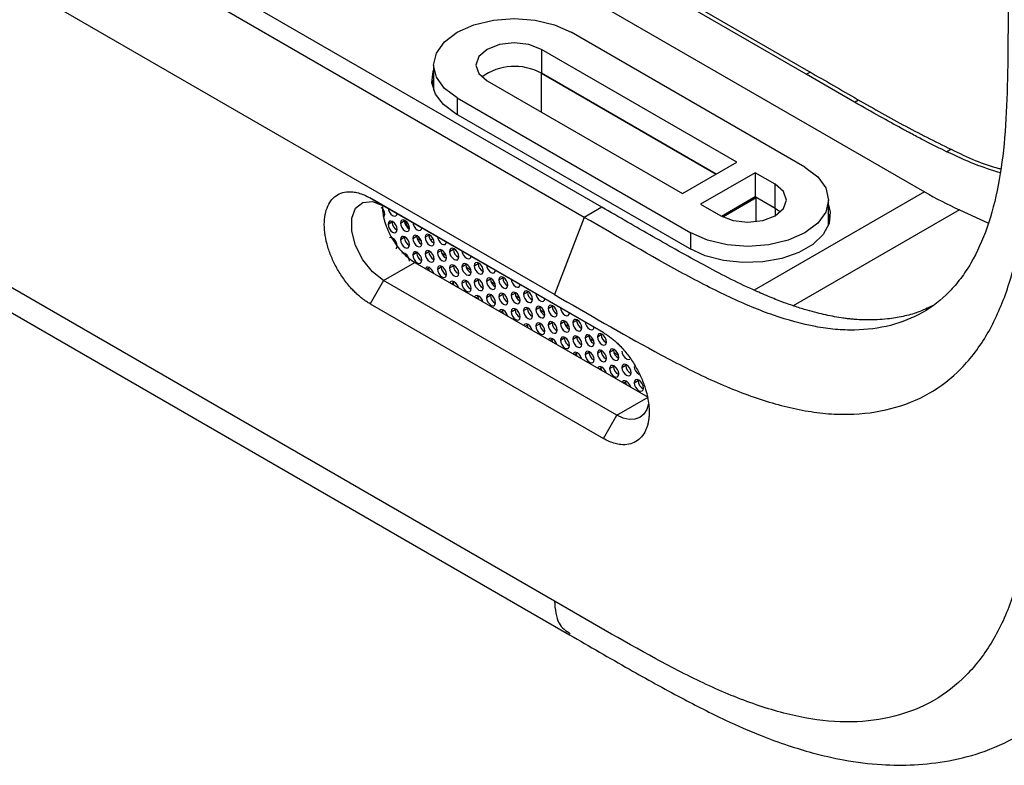
# Model space of a CAD drawing. Units: inches. Extents: x 0.3 to 17, y 0.1 to 10.9.
# Drawn here: x 14.6 to 15.5, y 2.7 to 3.3 of the extents above; entities that cross this region are included whole.
import ezdxf

# ---------------------------------------------------------------- set-up
doc = ezdxf.new("R2010")
doc.units = ezdxf.units.IN
doc.header["$MEASUREMENT"] = 0

msp = doc.modelspace()

# ---------------------------------------------------------------- linework, layer by layer
at = {"color": 7, "linetype": 'Continuous', "lineweight": 25}
for p, q in [((15.11832556, 3.13535305), (14.29824259, 3.60877687)), ((15.10323569, 3.12664185), (14.28315271, 3.60006567)), ((15.07750768, 3.06036711), (14.25743628, 3.53378425)), ((14.89729666, 3.48246382), (15.29397232, 3.25346784)), ((15.29397188, 3.24961042), (14.89729666, 3.47860615)), ((14.89729666, 3.43617045), (15.39560176, 3.14850504)), ((15.29286527, 3.16981088), (15.09198013, 3.2857794)), ((15.07751853, 2.79675318), (14.25743701, 3.27017617)), ((15.23434801, 3.17402149), (15.06636839, 3.27099406)), ((15.06636839, 3.27099406), (15.06636839, 3.2504198)), ((14.97369242, 3.2574944), (14.97369242, 3.23692014)), ((15.06636825, 3.2169955), (15.06636838, 3.25041981)), ((15.21652825, 3.16373436), (15.06636838, 3.25041981)), ((15.06636839, 3.2504198), (15.21652825, 3.16373436)), ((15.29397188, 3.24961042), (15.29731367, 3.25153959)), ((15.33545246, 3.22567475), (15.29397188, 3.24961042)), ((14.27033445, 3.24142284), (15.09062898, 2.76787689)), ((15.01959912, 3.24399474), (15.18757874, 3.14702217)), ((14.97369242, 3.23692014), (14.97371032, 3.23601085)), ((14.99398738, 3.22920939), (15.19487252, 3.11324087)), ((14.99398738, 3.22920939), (14.99398738, 3.2150648)), ((15.33545246, 3.22567475), (15.33884242, 3.22763173)), ((15.19375897, 3.09973912), (14.99287383, 3.21570764)), ((15.41461819, 3.18306695), (15.41830468, 3.18519514)), ((15.18757874, 3.14702217), (15.23434801, 3.17402149)), ((15.24993777, 3.16502172), (15.2031685, 3.13802239)), ((15.26725353, 3.15502554), (15.24993777, 3.16502172)), ((15.24993777, 3.16502172), (15.24993777, 3.14444746)), ((15.39560176, 3.14850504), (15.24921031, 3.06399505)), ((15.26725353, 3.13445128), (15.26725353, 3.15502554)), ((15.11958069, 3.02756481), (14.91914097, 3.14327619)), ((14.91914097, 3.14327619), (14.93069966, 3.13660134)), ((15.22099369, 3.1277384), (15.24993777, 3.14444746)), ((15.22215782, 3.12712476), (15.25105132, 3.14380462)), ((15.24993777, 3.14444746), (15.26725353, 3.13445128)), ((15.26725353, 3.13445128), (15.25105132, 3.14380462)), ((15.25105132, 3.12289017), (15.25105132, 3.14380462)), ((15.31316024, 3.12095162), (15.31316024, 3.14152588)), ((14.93069966, 3.13660134), (15.11959013, 3.02755719)), ((15.11832556, 3.13535305), (15.10323569, 3.12664185)), ((15.2031685, 3.13802239), (15.22048426, 3.12802621)), ((15.26725353, 3.13445128), (15.27172816, 3.13123875)), ((15.26725353, 3.13445128), (15.27172816, 3.13123875)), ((15.26725353, 3.13445128), (15.26725356, 3.12802623)), ((15.42562508, 3.13312657), (15.28275335, 3.05064759)), ((15.42562389, 3.13312708), (15.44997752, 3.12183647)), ((14.9345971, 3.12071553), (14.93793776, 3.12264405)), ((14.93793776, 3.12264405), (14.93797291, 3.12322684)), ((14.94517586, 3.12168094), (14.94851652, 3.12360946)), ((14.94851652, 3.12360946), (14.94855167, 3.12419225)), ((15.10323569, 3.12664185), (15.07750768, 3.06036711)), ((15.31441927, 3.12480929), (15.31316024, 3.12952819)), ((15.31314233, 3.12004233), (15.31316024, 3.12095162)), ((14.94517586, 3.10753614), (14.94851652, 3.10946466)), ((14.94851652, 3.10946466), (14.94855167, 3.11004745)), ((14.95575463, 3.10850155), (14.95909529, 3.11043007)), ((14.95909529, 3.11043007), (14.95913044, 3.11101286)), ((14.96633339, 3.10946696), (14.96967405, 3.11139548)), ((14.96967405, 3.11139548), (14.9697092, 3.11197827)), ((14.9710408, 3.10718368), (14.9731953, 3.10842745)), ((15.19487252, 3.09911026), (15.19487252, 3.11324087)), ((14.96354759, 3.10414381), (14.96286995, 3.10375262)), ((14.96633339, 3.09532216), (14.96967405, 3.09725068)), ((14.96967405, 3.09725068), (14.9697092, 3.09783347)), ((14.97691215, 3.09628757), (14.98025281, 3.09821609)), ((14.98025281, 3.09821609), (14.98028796, 3.09879888)), ((14.98749091, 3.09725298), (14.99083158, 3.0991815)), ((14.99083158, 3.0991815), (14.99086673, 3.09976429)), ((14.94851652, 3.09531986), (14.94855167, 3.09590265)), ((14.95575463, 3.09435675), (14.95909529, 3.09628527)), ((14.95909529, 3.09628527), (14.95913044, 3.09686806)), ((14.98068408, 3.09590928), (14.98438205, 3.09377449)), ((14.93069966, 3.07230678), (14.95765561, 3.08786812)), ((14.95765561, 3.08786812), (15.15809533, 2.97215674)), ((14.9677895, 3.08201795), (14.96967405, 3.08310588)), ((14.96967405, 3.08310588), (14.9697092, 3.08368867)), ((14.97691215, 3.08214277), (14.98025281, 3.08407129)), ((14.98025281, 3.08407129), (14.98028796, 3.08465408)), ((14.98749091, 3.08310818), (14.99083158, 3.0850367)), ((14.99083158, 3.0850367), (14.99086673, 3.08561949)), ((14.99806968, 3.08407359), (15.00141034, 3.08600211)), ((15.00141034, 3.08600211), (15.00144549, 3.0865849)), ((15.00184161, 3.0836953), (15.00553957, 3.08156051)), ((15.00864844, 3.085039), (15.0119891, 3.08696752)), ((15.0119891, 3.08696752), (15.01202425, 3.08755031)), ((14.93069966, 3.07230678), (14.91914097, 3.05228654)), ((15.13113938, 2.9565954), (14.93069966, 3.07230678)), ((14.99806968, 3.06992879), (15.00141034, 3.07185731)), ((15.00141034, 3.07185731), (15.00144549, 3.0724401)), ((15.00864844, 3.0708942), (15.0119891, 3.07282272)), ((15.0119891, 3.07282272), (15.01202425, 3.07340551)), ((15.0192272, 3.07185961), (15.02256786, 3.07378813)), ((15.02256786, 3.07378813), (15.02260301, 3.07437092)), ((15.02980597, 3.07282502), (15.03314663, 3.07475354)), ((15.03314663, 3.07475354), (15.03318178, 3.07533633)), ((14.98894703, 3.06980397), (14.99083158, 3.0708919)), ((14.99083158, 3.0708919), (14.99086673, 3.07147469)), ((15.02299913, 3.07148132), (15.0266971, 3.06934653)), ((15.01010456, 3.05758999), (15.0119891, 3.05867792)), ((15.0119891, 3.05867792), (15.01202425, 3.05926071)), ((15.0192272, 3.05771481), (15.02256786, 3.05964333)), ((15.02256786, 3.05964333), (15.02260301, 3.06022612)), ((15.02980597, 3.05868022), (15.03314663, 3.06060874)), ((15.03314663, 3.06060874), (15.03318178, 3.06119153)), ((15.04038473, 3.05964563), (15.04372539, 3.06157415)), ((15.04372539, 3.06157415), (15.04376054, 3.06215694)), ((15.04415666, 3.05926734), (15.04785462, 3.05713255)), ((15.05096349, 3.06061104), (15.05430415, 3.06253956)), ((15.05430415, 3.06253956), (15.0543393, 3.06312235)), ((14.91914097, 3.05228654), (15.11958069, 2.93657516)), ((15.03126208, 3.04537601), (15.03314663, 3.04646394)), ((15.03314663, 3.04646394), (15.03318178, 3.04704673)), ((15.04038473, 3.04550083), (15.04372539, 3.04742935)), ((15.04372539, 3.04742935), (15.04376054, 3.04801214)), ((15.05096349, 3.04646624), (15.05430415, 3.04839476)), ((15.05430415, 3.04839476), (15.0543393, 3.04897755)), ((15.06154225, 3.04743165), (15.06488292, 3.04936017)), ((15.06488292, 3.04936017), (15.06491807, 3.04994296)), ((15.06531419, 3.04705336), (15.06901215, 3.04491857)), ((15.07212102, 3.04839706), (15.07546168, 3.05032558)), ((15.07546168, 3.05032558), (15.07549683, 3.05090837)), ((15.09327854, 3.03618308), (15.09661921, 3.0381116)), ((15.09661921, 3.0381116), (15.09665435, 3.03869439)), ((15.05241961, 3.03316203), (15.05430415, 3.03424996)), ((15.05430415, 3.03424996), (15.0543393, 3.03483275)), ((15.06154225, 3.03328685), (15.06488292, 3.03521537)), ((15.06488292, 3.03521537), (15.06491807, 3.03579816)), ((15.07212102, 3.03425226), (15.07546168, 3.03618078)), ((15.07546168, 3.03618078), (15.07549683, 3.03676357)), ((15.08269978, 3.03521767), (15.08604044, 3.03714619)), ((15.08604044, 3.03714619), (15.08607559, 3.03772898)), ((15.08647171, 3.03483938), (15.09016968, 3.03270459)), ((15.07357713, 3.02094805), (15.07546168, 3.02203598)), ((15.07546168, 3.02203598), (15.07549683, 3.02261877)), ((15.08269978, 3.02107287), (15.08604044, 3.02300139)), ((15.08604044, 3.02300139), (15.08607559, 3.02358418)), ((15.09327854, 3.02203828), (15.09661921, 3.0239668)), ((15.09661921, 3.0239668), (15.09665435, 3.02454959)), ((15.10385731, 3.02300369), (15.10719797, 3.02493221)), ((15.10719797, 3.02493221), (15.10723312, 3.025515)), ((15.10762924, 3.0226254), (15.1113272, 3.02049061)), ((15.11443607, 3.0239691), (15.11777673, 3.02589762)), ((15.11777673, 3.02589762), (15.11781306, 3.02648969)), ((15.12501483, 3.01078971), (15.12835549, 3.01271823)), ((15.12835549, 3.01271823), (15.12839064, 3.01330102)), ((15.09473466, 3.00873407), (15.09661921, 3.009822)), ((15.09661921, 3.009822), (15.09665435, 3.01040479)), ((15.10385731, 3.00885889), (15.10719797, 3.01078741)), ((15.10719797, 3.01078741), (15.10723312, 3.0113702)), ((15.11443607, 3.0098243), (15.11777673, 3.01175282)), ((15.11777673, 3.01175282), (15.11781188, 3.01233561)), ((15.12878676, 3.01041142), (15.13248473, 3.00827663)), ((15.11589219, 2.9965201), (15.11777673, 2.99760802)), ((15.11777673, 2.99760802), (15.11781188, 2.99819081)), ((15.12501483, 2.99664491), (15.12835549, 2.99857343)), ((15.12835549, 2.99857343), (15.12839064, 2.99915622)), ((15.13559359, 2.99761032), (15.13893426, 2.99953884)), ((15.13893426, 2.99953884), (15.13896941, 3.00012163)), ((15.13704971, 2.98430612), (15.13893426, 2.98539404)), ((15.13893426, 2.98539404), (15.13896941, 2.98597683)), ((15.14617236, 2.98443093), (15.14951302, 2.98635945)), ((15.14951302, 2.98635945), (15.14954817, 2.98694224)), ((15.13113938, 2.9565954), (15.15809533, 2.97215674)), ((15.11958069, 2.93657516), (15.13113938, 2.9565954))]:
    msp.add_line(p, q, dxfattribs=at)
at = {"color": 7, "linetype": 'Continuous', "lineweight": 25, "flags": 128}
for points in [[(14.99398738, 3.22920939), (14.9829757, 3.23749388), (14.97605346, 3.24714137), (14.97369242, 3.2574944), (14.97605346, 3.26784743), (14.9829757, 3.27749492), (14.99398738, 3.2857794), (15.00833809, 3.29213631), (15.02504984, 3.29613243), (15.04298376, 3.29749544), (15.06091768, 3.29613243), (15.07762943, 3.29213631), (15.09198013, 3.2857794)], [(15.06636839, 3.27099406), (15.05563943, 3.27513256), (15.04298376, 3.2765858), (15.03032808, 3.27513256), (15.01959912, 3.27099406), (15.01243026, 3.26480036), (15.00991289, 3.2574944), (15.01243026, 3.25018843), (15.01959912, 3.24399474)], [(14.99287383, 3.21570764), (14.98233784, 3.22347112), (14.97532637, 3.23246459), (14.97224691, 3.24216539), (14.97327841, 3.25200975), (14.97369242, 3.25321206)], [(14.97369242, 3.24549671), (14.97327841, 3.2442944), (14.97243338, 3.24077782)], [(15.29286527, 3.16981088), (15.30387696, 3.1615264), (15.31079919, 3.15187891), (15.31316024, 3.14152588), (15.31079919, 3.13117285), (15.30387696, 3.12152536), (15.29286527, 3.11324087), (15.27851457, 3.10688396), (15.26180281, 3.10288784), (15.2438689, 3.10152484), (15.22593498, 3.10288784), (15.20922323, 3.10688396), (15.19487252, 3.11324087)], [(15.22048426, 3.12802621), (15.23121322, 3.12388772), (15.2438689, 3.12243447), (15.25652457, 3.12388772), (15.26725353, 3.12802621), (15.27442239, 3.13421991), (15.27693976, 3.14152588), (15.27442239, 3.14883184), (15.26725353, 3.15502554)], [(14.93069966, 3.07230678), (14.92117821, 3.07974212), (14.91280519, 3.09015807), (14.90659051, 3.10229834), (14.90328375, 3.11469861), (14.90328375, 3.12586325), (14.90659051, 3.13444561), (14.91280519, 3.13941056), (14.92117821, 3.14015923), (14.93069966, 3.13660134)], [(14.9346221, 3.13433696), (14.93489377, 3.13296675), (14.93573863, 3.13101892), (14.93700305, 3.12931337), (14.93849454, 3.12810977), (14.93998602, 3.12759134), (14.94125044, 3.12783702), (14.9420953, 3.12880939), (14.94236698, 3.12986594)], [(15.31316024, 3.13724354), (15.31460575, 3.13113706), (15.31357424, 3.12129271), (15.30849172, 3.11187692), (15.29965355, 3.1034369), (15.28757338, 3.09646317), (15.27295327, 3.091361), (15.25664288, 3.08842693), (15.23959011, 3.08783145), (15.222786, 3.08960919), (15.20720716, 3.09365682), (15.19375897, 3.09973912)], [(14.93067146, 3.12687148), (14.93067168, 3.1268716), (14.93151654, 3.12784398), (14.93181322, 3.12939503)], [(14.93177807, 3.12881224), (14.93125644, 3.12907288), (14.93069601, 3.12944317)], [(14.94239198, 3.11621564), (14.9420953, 3.11810922), (14.94125044, 3.12005705), (14.93998602, 3.1217626), (14.93849454, 3.1229662), (14.93700305, 3.12348463), (14.93573863, 3.12323895), (14.93489377, 3.12226657), (14.9345971, 3.12071553)], [(14.94235683, 3.12977765), (14.9418352, 3.13003829), (14.94088904, 3.13071913)], [(14.95297074, 3.11718105), (14.95267407, 3.11907463), (14.95182921, 3.12102246), (14.95056479, 3.12272801), (14.9490733, 3.12393161), (14.94758182, 3.12445004), (14.9463174, 3.12420436), (14.94547254, 3.12323198), (14.94517586, 3.12168094)], [(14.95291405, 3.11660741), (14.95081052, 3.11993424), (14.94856861, 3.1243127)], [(14.9345971, 3.12071553), (14.93489377, 3.11882195), (14.93573863, 3.11687411), (14.93700305, 3.11516857), (14.93849454, 3.11396496), (14.93998602, 3.11344654), (14.94125044, 3.11369221), (14.9420953, 3.11466459), (14.94239198, 3.11621564)], [(14.94517586, 3.12168094), (14.94547254, 3.11978736), (14.9463174, 3.11783953), (14.94758182, 3.11613398), (14.9490733, 3.11493037), (14.95056479, 3.11441195), (14.95182921, 3.11465763), (14.95267407, 3.11563), (14.95297074, 3.11718105)], [(14.95577963, 3.12212298), (14.9560513, 3.12075277), (14.95689616, 3.11880494), (14.95816058, 3.11709939), (14.95965206, 3.11589579), (14.96114355, 3.11537736), (14.96240797, 3.11562304), (14.96325283, 3.11659542), (14.9635245, 3.11765196)], [(14.96351435, 3.11756367), (14.96299273, 3.11782431), (14.96204656, 3.11850516)], [(14.94239198, 3.10207084), (14.9420953, 3.10396442), (14.94125044, 3.10591225), (14.93998602, 3.10761779), (14.93849454, 3.1088214), (14.93700305, 3.10933983), (14.93573886, 3.10909428)], [(14.95297074, 3.10303625), (14.95267407, 3.10492983), (14.95182921, 3.10687766), (14.95056479, 3.10858321), (14.9490733, 3.10978681), (14.94758182, 3.11030524), (14.9463174, 3.11005956), (14.94547254, 3.10908718), (14.94517586, 3.10753614)], [(14.94517586, 3.10753614), (14.94547254, 3.10564256), (14.9463174, 3.10369472), (14.94758182, 3.10198918), (14.9490733, 3.10078557), (14.95056479, 3.10026715), (14.95182921, 3.10051282), (14.95267407, 3.1014852), (14.95297074, 3.10303625)], [(14.9635495, 3.10400166), (14.96325283, 3.10589524), (14.96240797, 3.10784307), (14.96114355, 3.10954862), (14.95965206, 3.11075222), (14.95816058, 3.11127065), (14.95689616, 3.11102497), (14.9560513, 3.11005259), (14.95575463, 3.10850155)], [(14.95575463, 3.10850155), (14.9560513, 3.10660797), (14.95689616, 3.10466014), (14.95816058, 3.10295459), (14.95965206, 3.10175098), (14.96114355, 3.10123256), (14.96240797, 3.10147823), (14.96325283, 3.10245061), (14.9635495, 3.10400166)], [(14.96318829, 3.10610244), (14.96107336, 3.10767505), (14.95920836, 3.10928859)], [(14.97412827, 3.10496707), (14.97383159, 3.10686065), (14.97298673, 3.10880848), (14.97172231, 3.11051403), (14.97023083, 3.11171763), (14.96873934, 3.11223606), (14.96747492, 3.11199038), (14.96663006, 3.111018), (14.96633339, 3.10946696)], [(14.96633339, 3.10946696), (14.96663006, 3.10757338), (14.96747492, 3.10562555), (14.96873934, 3.10392), (14.97023083, 3.1027164), (14.97172231, 3.10219797), (14.97298673, 3.10244365), (14.97383159, 3.10341602), (14.97412827, 3.10496707)], [(14.97693715, 3.109909), (14.97720883, 3.10853879), (14.97805368, 3.10659096), (14.97931811, 3.10488541), (14.98080959, 3.10368181), (14.98230108, 3.10316338), (14.9835655, 3.10340906), (14.98441035, 3.10438144), (14.98468203, 3.10543798)], [(14.98467188, 3.10534969), (14.98415025, 3.10561033), (14.98320409, 3.10629118)], [(14.94125022, 3.09954728), (14.94125044, 3.09954741), (14.9420953, 3.10051979), (14.94239198, 3.10207084)], [(14.97412827, 3.09082227), (14.97383159, 3.09271585), (14.97298673, 3.09466368), (14.97172231, 3.09636923), (14.97023083, 3.09757283), (14.96873934, 3.09809126), (14.96747492, 3.09784558), (14.96663006, 3.0968732), (14.96633339, 3.09532216)], [(14.98470703, 3.09178768), (14.98441035, 3.09368126), (14.9835655, 3.09562909), (14.98230108, 3.09733464), (14.98080959, 3.09853824), (14.97931811, 3.09905667), (14.97805368, 3.09881099), (14.97720883, 3.09783861), (14.97691215, 3.09628757)], [(14.99528579, 3.09275309), (14.99498912, 3.09464667), (14.99414426, 3.0965945), (14.99287984, 3.09830005), (14.99138835, 3.09950365), (14.98989687, 3.10002208), (14.98863245, 3.0997764), (14.98778759, 3.09880402), (14.98749091, 3.09725298)], [(14.98749091, 3.09725298), (14.98778759, 3.0953594), (14.98863245, 3.09341157), (14.98989687, 3.09170602), (14.99138835, 3.09050242), (14.99287984, 3.08998399), (14.99414426, 3.09022967), (14.99498912, 3.09120205), (14.99528579, 3.09275309)], [(14.99809468, 3.09769502), (14.99836635, 3.09632481), (14.99921121, 3.09437698), (15.00047563, 3.09267143), (15.00196712, 3.09146783), (15.0034586, 3.0909494), (15.00472302, 3.09119508), (15.00556788, 3.09216746), (15.00583956, 3.093224)], [(14.95297074, 3.08889145), (14.95267407, 3.09078503), (14.95182921, 3.09273286), (14.95056479, 3.0944384), (14.9490733, 3.09564201), (14.94758182, 3.09616044), (14.94631762, 3.09591489)], [(14.9635495, 3.08985686), (14.96325283, 3.09175044), (14.96240797, 3.09369827), (14.96114355, 3.09540381), (14.95965206, 3.09660742), (14.95816058, 3.09712585), (14.95689616, 3.09688017), (14.9560513, 3.09590779), (14.95575463, 3.09435675)], [(14.95575463, 3.09435675), (14.9560513, 3.09246317), (14.95689616, 3.09051533), (14.95816058, 3.08880979), (14.95965206, 3.08760618), (14.96114355, 3.08708776), (14.96240797, 3.08733343), (14.96325283, 3.08830581), (14.9635495, 3.08985686)], [(14.96633339, 3.09532216), (14.96663006, 3.09342858), (14.96747492, 3.09148074), (14.96873934, 3.0897752), (14.97023083, 3.08857159), (14.97172231, 3.08805317), (14.97298673, 3.08829884), (14.97383159, 3.08927122), (14.97412827, 3.09082227)], [(14.97691215, 3.09628757), (14.97720883, 3.09439399), (14.97805368, 3.09244616), (14.97931811, 3.09074061), (14.98080959, 3.089537), (14.98230108, 3.08901858), (14.9835655, 3.08926425), (14.98441035, 3.09023663), (14.98470703, 3.09178768)], [(15.00582941, 3.09313571), (15.00530778, 3.09339635), (15.00436161, 3.0940772)], [(14.97384613, 3.07852153), (14.97383159, 3.07857105), (14.97298673, 3.08051888), (14.97172231, 3.08222442), (14.97023083, 3.08342803), (14.96873934, 3.08394646), (14.96747492, 3.08370078), (14.96663006, 3.0827284), (14.96661552, 3.08269568)], [(14.97015979, 3.08064961), (14.96997073, 3.0812123), (14.96967405, 3.08310588)], [(14.98470703, 3.07764288), (14.98441035, 3.07953646), (14.9835655, 3.08148429), (14.98230108, 3.08318984), (14.98080959, 3.08439344), (14.97931811, 3.08491187), (14.97805368, 3.08466619), (14.97720883, 3.08369381), (14.97691215, 3.08214277)], [(14.97691215, 3.08214277), (14.97720883, 3.08024919), (14.97805368, 3.07830135), (14.97931811, 3.07659581), (14.98080959, 3.0753922), (14.98230108, 3.07487378), (14.9835655, 3.07511945), (14.98441035, 3.07609183), (14.98470703, 3.07764288)], [(14.99528579, 3.07860829), (14.99498912, 3.08050187), (14.99414426, 3.0824497), (14.99287984, 3.08415525), (14.99138835, 3.08535885), (14.98989687, 3.08587728), (14.98863245, 3.0856316), (14.98778759, 3.08465922), (14.98749091, 3.08310818)], [(14.98749091, 3.08310818), (14.98778759, 3.0812146), (14.98863245, 3.07926677), (14.98989687, 3.07756122), (14.99138835, 3.07635761), (14.99287984, 3.07583919), (14.99414426, 3.07608486), (14.99498912, 3.07705724), (14.99528579, 3.07860829)], [(15.00586456, 3.0795737), (15.00556788, 3.08146728), (15.00472302, 3.08341511), (15.0034586, 3.08512066), (15.00196712, 3.08632426), (15.00047563, 3.08684269), (14.99921121, 3.08659701), (14.99836635, 3.08562463), (14.99806968, 3.08407359)], [(14.99806968, 3.08407359), (14.99836635, 3.08218001), (14.99921121, 3.08023218), (15.00047563, 3.07852663), (15.00196712, 3.07732302), (15.0034586, 3.0768046), (15.00472302, 3.07705028), (15.00556788, 3.07802265), (15.00586456, 3.0795737)], [(15.01644332, 3.08053911), (15.01614664, 3.08243269), (15.01530178, 3.08438052), (15.01403736, 3.08608607), (15.01254588, 3.08728967), (15.01105439, 3.0878081), (15.00978997, 3.08756242), (15.00894512, 3.08659004), (15.00864844, 3.085039)], [(15.00864844, 3.085039), (15.00894512, 3.08314542), (15.00978997, 3.08119759), (15.01105439, 3.07949204), (15.01254588, 3.07828844), (15.01403736, 3.07777001), (15.01530178, 3.07801569), (15.01614664, 3.07898807), (15.01644332, 3.08053911)], [(15.0192522, 3.08548104), (15.01952388, 3.08411083), (15.02036874, 3.082163), (15.02163316, 3.08045745), (15.02312464, 3.07925385), (15.02461613, 3.07873542), (15.02588055, 3.0789811), (15.02672541, 3.07995348), (15.02699708, 3.08101002)], [(15.02698693, 3.08092173), (15.0264653, 3.08118237), (15.02551914, 3.08186322)], [(15.00586456, 3.0654289), (15.00556788, 3.06732248), (15.00472302, 3.06927031), (15.0034586, 3.07097586), (15.00196712, 3.07217946), (15.00047563, 3.07269789), (14.99921121, 3.07245221), (14.99836635, 3.07147983), (14.99806968, 3.06992879)], [(15.01644332, 3.06639431), (15.01614664, 3.06828789), (15.01530178, 3.07023572), (15.01403736, 3.07194127), (15.01254588, 3.07314487), (15.01105439, 3.0736633), (15.00978997, 3.07341762), (15.00894512, 3.07244524), (15.00864844, 3.0708942)], [(15.02702208, 3.06735972), (15.02672541, 3.0692533), (15.02588055, 3.07120113), (15.02461613, 3.07290668), (15.02312464, 3.07411028), (15.02163316, 3.07462871), (15.02036874, 3.07438303), (15.01952388, 3.07341065), (15.0192272, 3.07185961)], [(15.0192272, 3.07185961), (15.01952388, 3.06996603), (15.02036874, 3.0680182), (15.02163316, 3.06631265), (15.02312464, 3.06510905), (15.02461613, 3.06459062), (15.02588055, 3.0648363), (15.02672541, 3.06580867), (15.02702208, 3.06735972)], [(15.03760084, 3.06832513), (15.03730417, 3.07021871), (15.03645931, 3.07216654), (15.03519489, 3.07387209), (15.0337034, 3.07507569), (15.03221192, 3.07559412), (15.0309475, 3.07534844), (15.03010264, 3.07437606), (15.02980597, 3.07282502)], [(15.02980597, 3.07282502), (15.03010264, 3.07093144), (15.0309475, 3.06898361), (15.03221192, 3.06727806), (15.0337034, 3.06607446), (15.03519489, 3.06555603), (15.03645931, 3.06580171), (15.03730417, 3.06677409), (15.03760084, 3.06832513)], [(15.04040973, 3.07326706), (15.0406814, 3.07189685), (15.04152626, 3.06994902), (15.04279068, 3.06824347), (15.04428217, 3.06703987), (15.04577365, 3.06652144), (15.04703807, 3.06676712), (15.04788293, 3.0677395), (15.04815461, 3.06879604)], [(14.99500366, 3.06630756), (14.99498912, 3.06635707), (14.99414426, 3.0683049), (14.99287984, 3.07001044), (14.99138835, 3.07121405), (14.98989687, 3.07173248), (14.98863245, 3.0714868), (14.98778759, 3.07051442), (14.98777305, 3.0704817)], [(14.99131732, 3.06843563), (14.99112825, 3.06899832), (14.99083158, 3.0708919)], [(14.99806968, 3.06992879), (14.99836635, 3.06803521), (14.99921121, 3.06608737), (15.00047563, 3.06438183), (15.00196712, 3.06317822), (15.0034586, 3.0626598), (15.00472302, 3.06290547), (15.00556788, 3.06387785), (15.00586456, 3.0654289)], [(15.00864844, 3.0708942), (15.00894512, 3.06900062), (15.00978997, 3.06705279), (15.01105439, 3.06534724), (15.01254588, 3.06414363), (15.01403736, 3.06362521), (15.01530178, 3.06387088), (15.01614664, 3.06484326), (15.01644332, 3.06639431)], [(15.04814446, 3.06870775), (15.04762283, 3.06896839), (15.04667666, 3.06964924)], [(15.01616119, 3.05409358), (15.01614664, 3.05414309), (15.01530178, 3.05609092), (15.01403736, 3.05779646), (15.01254588, 3.05900007), (15.01105439, 3.0595185), (15.00978997, 3.05927282), (15.00894512, 3.05830044), (15.00893057, 3.05826772)], [(15.01247484, 3.05622166), (15.01228578, 3.05678434), (15.0119891, 3.05867792)], [(15.02702208, 3.05321492), (15.02672541, 3.0551085), (15.02588055, 3.05705633), (15.02461613, 3.05876188), (15.02312464, 3.05996548), (15.02163316, 3.06048391), (15.02036874, 3.06023823), (15.01952388, 3.05926585), (15.0192272, 3.05771481)], [(15.0192272, 3.05771481), (15.01952388, 3.05582123), (15.02036874, 3.05387339), (15.02163316, 3.05216785), (15.02312464, 3.05096424), (15.02461613, 3.05044582), (15.02588055, 3.05069149), (15.02672541, 3.05166387), (15.02702208, 3.05321492)], [(15.03760084, 3.05418033), (15.03730417, 3.05607391), (15.03645931, 3.05802174), (15.03519489, 3.05972729), (15.0337034, 3.06093089), (15.03221192, 3.06144932), (15.0309475, 3.06120364), (15.03010264, 3.06023126), (15.02980597, 3.05868022)], [(15.02980597, 3.05868022), (15.03010264, 3.05678664), (15.0309475, 3.05483881), (15.03221192, 3.05313326), (15.0337034, 3.05192965), (15.03519489, 3.05141123), (15.03645931, 3.05165691), (15.03730417, 3.05262928), (15.03760084, 3.05418033)], [(15.04817961, 3.05514574), (15.04788293, 3.05703932), (15.04703807, 3.05898715), (15.04577365, 3.0606927), (15.04428217, 3.0618963), (15.04279068, 3.06241473), (15.04152626, 3.06216905), (15.0406814, 3.06119667), (15.04038473, 3.05964563)], [(15.04038473, 3.05964563), (15.0406814, 3.05775205), (15.04152626, 3.05580422), (15.04279068, 3.05409867), (15.04428217, 3.05289507), (15.04577365, 3.05237664), (15.04703807, 3.05262232), (15.04788293, 3.0535947), (15.04817961, 3.05514574)], [(15.05875837, 3.05611115), (15.05846169, 3.05800473), (15.05761684, 3.05995256), (15.05635242, 3.06165811), (15.05486093, 3.06286171), (15.05336945, 3.06338014), (15.05210503, 3.06313446), (15.05126017, 3.06216208), (15.05096349, 3.06061104)], [(15.05096349, 3.06061104), (15.05126017, 3.05871746), (15.05210503, 3.05676963), (15.05336945, 3.05506408), (15.05486093, 3.05386048), (15.05635242, 3.05334205), (15.05761684, 3.05358773), (15.05846169, 3.05456011), (15.05875837, 3.05611115)], [(15.06156725, 3.06105308), (15.06183893, 3.05968287), (15.06268379, 3.05773504), (15.06394821, 3.05602949), (15.06543969, 3.05482589), (15.06693118, 3.05430746), (15.0681956, 3.05455314), (15.06904046, 3.05552552), (15.06931213, 3.05658206)], [(15.06930198, 3.05649377), (15.06878036, 3.05675441), (15.06783419, 3.05743526)], [(15.03731871, 3.0418796), (15.03730417, 3.04192911), (15.03645931, 3.04387694), (15.03519489, 3.04558249), (15.0337034, 3.04678609), (15.03221192, 3.04730452), (15.0309475, 3.04705884), (15.03010264, 3.04608646), (15.0300881, 3.04605374)], [(15.03363237, 3.04400768), (15.0334433, 3.04457036), (15.03314663, 3.04646394)], [(15.04817961, 3.04100094), (15.04788293, 3.04289452), (15.04703807, 3.04484235), (15.04577365, 3.0465479), (15.04428217, 3.0477515), (15.04279068, 3.04826993), (15.04152626, 3.04802425), (15.0406814, 3.04705187), (15.04038473, 3.04550083)], [(15.05875837, 3.04196635), (15.05846169, 3.04385993), (15.05761684, 3.04580776), (15.05635242, 3.04751331), (15.05486093, 3.04871691), (15.05336945, 3.04923534), (15.05210503, 3.04898966), (15.05126017, 3.04801728), (15.05096349, 3.04646624)], [(15.05096349, 3.04646624), (15.05126017, 3.04457266), (15.05210503, 3.04262483), (15.05336945, 3.04091928), (15.05486093, 3.03971568), (15.05635242, 3.03919725), (15.05761684, 3.03944293), (15.05846169, 3.0404153), (15.05875837, 3.04196635)], [(15.06933713, 3.04293176), (15.06904046, 3.04482534), (15.0681956, 3.04677317), (15.06693118, 3.04847872), (15.06543969, 3.04968232), (15.06394821, 3.05020075), (15.06268379, 3.04995507), (15.06183893, 3.04898269), (15.06154225, 3.04743165)], [(15.06154225, 3.04743165), (15.06183893, 3.04553807), (15.06268379, 3.04359024), (15.06394821, 3.04188469), (15.06543969, 3.04068109), (15.06693118, 3.04016266), (15.0681956, 3.04040834), (15.06904046, 3.04138072), (15.06933713, 3.04293176)], [(15.0799159, 3.04389717), (15.07961922, 3.04579075), (15.07877436, 3.04773858), (15.07750994, 3.04944413), (15.07601846, 3.05064773), (15.07452697, 3.05116616), (15.07326255, 3.05092048), (15.07241769, 3.0499481), (15.07212102, 3.04839706)], [(15.07212102, 3.04839706), (15.07241769, 3.04650348), (15.07326255, 3.04455565), (15.07452697, 3.0428501), (15.07601846, 3.0416465), (15.07750994, 3.04112807), (15.07877436, 3.04137375), (15.07961922, 3.04234613), (15.0799159, 3.04389717)], [(15.08272478, 3.0488391), (15.08299646, 3.04746889), (15.08384131, 3.04552106), (15.08510573, 3.04381551), (15.08659722, 3.04261191), (15.0880887, 3.04209348), (15.08935312, 3.04233916), (15.09019798, 3.04331154), (15.09046966, 3.04436808)], [(15.04038473, 3.04550083), (15.0406814, 3.04360725), (15.04152626, 3.04165942), (15.04279068, 3.03995387), (15.04428217, 3.03875026), (15.04577365, 3.03823184), (15.04703807, 3.03847751), (15.04788293, 3.03944989), (15.04817961, 3.04100094)], [(15.09045951, 3.04427979), (15.08993788, 3.04454043), (15.08899172, 3.04522128)], [(15.10107342, 3.03168319), (15.10077675, 3.03357677), (15.09993189, 3.0355246), (15.09866747, 3.03723015), (15.09717598, 3.03843375), (15.0956845, 3.03895218), (15.09442008, 3.0387065), (15.09357522, 3.03773413), (15.09327854, 3.03618308)], [(15.05847624, 3.02966562), (15.05846169, 3.02971513), (15.05761684, 3.03166296), (15.05635242, 3.03336851), (15.05486093, 3.03457211), (15.05336945, 3.03509054), (15.05210503, 3.03484486), (15.05126017, 3.03387248), (15.05124562, 3.03383976)], [(15.0547899, 3.0317937), (15.05460083, 3.03235638), (15.05430415, 3.03424996)], [(15.06933713, 3.02878696), (15.06904046, 3.03068054), (15.0681956, 3.03262837), (15.06693118, 3.03433392), (15.06543969, 3.03553752), (15.06394821, 3.03605595), (15.06268379, 3.03581027), (15.06183893, 3.03483789), (15.06154225, 3.03328685)], [(15.06154225, 3.03328685), (15.06183893, 3.03139327), (15.06268379, 3.02944544), (15.06394821, 3.02773989), (15.06543969, 3.02653628), (15.06693118, 3.02601786), (15.0681956, 3.02626353), (15.06904046, 3.02723591), (15.06933713, 3.02878696)], [(15.0799159, 3.02975237), (15.07961922, 3.03164595), (15.07877436, 3.03359378), (15.07750994, 3.03529933), (15.07601846, 3.03650293), (15.07452697, 3.03702136), (15.07326255, 3.03677568), (15.07241769, 3.0358033), (15.07212102, 3.03425226)], [(15.07212102, 3.03425226), (15.07241769, 3.03235868), (15.07326255, 3.03041085), (15.07452697, 3.0287053), (15.07601846, 3.0275017), (15.07750994, 3.02698327), (15.07877436, 3.02722895), (15.07961922, 3.02820133), (15.0799159, 3.02975237)], [(15.09049466, 3.03071778), (15.09019798, 3.03261136), (15.08935312, 3.03455919), (15.0880887, 3.03626474), (15.08659722, 3.03746834), (15.08510573, 3.03798677), (15.08384131, 3.03774109), (15.08299646, 3.03676871), (15.08269978, 3.03521767)], [(15.08269978, 3.03521767), (15.08299646, 3.03332409), (15.08384131, 3.03137626), (15.08510573, 3.02967071), (15.08659722, 3.02846711), (15.0880887, 3.02794868), (15.08935312, 3.02819436), (15.09019798, 3.02916674), (15.09049466, 3.03071778)], [(15.09327854, 3.03618308), (15.09357522, 3.0342895), (15.09442008, 3.03234167), (15.0956845, 3.03063612), (15.09717598, 3.02943252), (15.09866747, 3.02891409), (15.09993189, 3.02915977), (15.10077675, 3.03013215), (15.10107342, 3.03168319)], [(15.10388231, 3.03662512), (15.10415398, 3.03525491), (15.10499884, 3.03330708), (15.10626326, 3.03160153), (15.10775474, 3.03039793), (15.10924623, 3.0298795), (15.11051065, 3.03012518), (15.11135551, 3.03109756), (15.11162718, 3.0321541)], [(15.11161703, 3.03206581), (15.11109541, 3.03232645), (15.11014924, 3.0330073)], [(15.07963376, 3.01745164), (15.07961922, 3.01750115), (15.07877436, 3.01944898), (15.07750994, 3.02115453), (15.07601846, 3.02235813), (15.07452697, 3.02287656), (15.07326255, 3.02263088), (15.07241769, 3.0216585), (15.07240315, 3.02162578)], [(15.07594742, 3.01957972), (15.07575835, 3.0201424), (15.07546168, 3.02203598)], [(15.09049466, 3.01657298), (15.09019798, 3.01846656), (15.08935312, 3.02041439), (15.0880887, 3.02211994), (15.08659722, 3.02332354), (15.08510573, 3.02384197), (15.08384131, 3.02359629), (15.08299646, 3.02262391), (15.08269978, 3.02107287)], [(15.10107342, 3.01753839), (15.10077675, 3.01943197), (15.09993189, 3.0213798), (15.09866747, 3.02308535), (15.09717598, 3.02428895), (15.0956845, 3.02480738), (15.09442008, 3.0245617), (15.09357522, 3.02358932), (15.09327854, 3.02203828)], [(15.09327854, 3.02203828), (15.09357522, 3.0201447), (15.09442008, 3.01819687), (15.0956845, 3.01649132), (15.09717598, 3.01528772), (15.09866747, 3.01476929), (15.09993189, 3.01501497), (15.10077675, 3.01598735), (15.10107342, 3.01753839)], [(15.11165218, 3.0185038), (15.11135551, 3.02039738), (15.11051065, 3.02234521), (15.10924623, 3.02405076), (15.10775474, 3.02525436), (15.10626326, 3.02577279), (15.10499884, 3.02552711), (15.10415398, 3.02455473), (15.10385731, 3.02300369)], [(15.10385731, 3.02300369), (15.10415398, 3.02111011), (15.10499884, 3.01916228), (15.10626326, 3.01745673), (15.10775474, 3.01625313), (15.10924623, 3.0157347), (15.11051065, 3.01598038), (15.11135551, 3.01695276), (15.11165218, 3.0185038)], [(15.12223095, 3.01946921), (15.12193427, 3.02136279), (15.12108941, 3.02331062), (15.11982499, 3.02501617), (15.11833351, 3.02621978), (15.11684202, 3.0267382), (15.1155776, 3.02649252), (15.11473274, 3.02552015), (15.11443607, 3.0239691)], [(15.11443607, 3.0239691), (15.11473274, 3.02207552), (15.1155776, 3.02012769), (15.11684202, 3.01842214), (15.11833351, 3.01721854), (15.11982499, 3.01670011), (15.12108941, 3.01694579), (15.12193427, 3.01791817), (15.12223095, 3.01946921)], [(15.08269978, 3.02107287), (15.08299646, 3.01917929), (15.08384131, 3.01723146), (15.08510573, 3.01552591), (15.08659722, 3.01432231), (15.0880887, 3.01380388), (15.08935312, 3.01404956), (15.09019798, 3.01502193), (15.09049466, 3.01657298)], [(15.13280971, 3.00628982), (15.13251303, 3.0081834), (15.13166818, 3.01013123), (15.13040376, 3.01183678), (15.12891227, 3.01304038), (15.12742079, 3.01355881), (15.12615637, 3.01331313), (15.12531151, 3.01234075), (15.12501483, 3.01078971)], [(15.10079129, 3.00523766), (15.10077675, 3.00528717), (15.09993189, 3.007235), (15.09866747, 3.00894055), (15.09717598, 3.01014415), (15.0956845, 3.01066258), (15.09442008, 3.0104169), (15.09357522, 3.00944452), (15.09356068, 3.0094118)], [(15.09710495, 3.00736574), (15.09691588, 3.00792842), (15.09661921, 3.009822)], [(15.11165218, 3.004359), (15.11135551, 3.00625258), (15.11051065, 3.00820041), (15.10924623, 3.00990596), (15.10775474, 3.01110956), (15.10626326, 3.01162799), (15.10499884, 3.01138231), (15.10415398, 3.01040993), (15.10385731, 3.00885889)], [(15.10385731, 3.00885889), (15.10415398, 3.00696531), (15.10499884, 3.00501748), (15.10626326, 3.00331193), (15.10775474, 3.00210833), (15.10924623, 3.0015899), (15.11051065, 3.00183558), (15.11135551, 3.00280795), (15.11165218, 3.004359)], [(15.12223095, 3.00532441), (15.12193427, 3.00721799), (15.12108941, 3.00916582), (15.11982499, 3.01087137), (15.11833351, 3.01207497), (15.11684202, 3.0125934), (15.1155776, 3.01234772), (15.11473274, 3.01137534), (15.11443607, 3.0098243)], [(15.11443607, 3.0098243), (15.11473274, 3.00793072), (15.1155776, 3.00598289), (15.11684202, 3.00427734), (15.11833351, 3.00307374), (15.11982499, 3.00255531), (15.12108941, 3.00280099), (15.12193427, 3.00377337), (15.12223095, 3.00532441)], [(15.12501483, 3.01078971), (15.12531151, 3.00889613), (15.12615637, 3.0069483), (15.12742079, 3.00524275), (15.12891227, 3.00403915), (15.13040376, 3.00352072), (15.13166818, 3.0037664), (15.13251303, 3.00473878), (15.13280971, 3.00628982)], [(15.13559359, 3.01175512), (15.13589027, 3.00986154), (15.13673513, 3.00791371), (15.13799955, 3.00620816), (15.13949103, 3.00500456), (15.14098252, 3.00448613), (15.14224672, 3.00473168)], [(15.12194881, 2.99302368), (15.12193427, 2.99307319), (15.12108941, 2.99502102), (15.11982499, 2.99672657), (15.11833351, 2.99793017), (15.11684202, 2.9984486), (15.1155776, 2.99820292), (15.11473274, 2.99723054), (15.1147182, 2.99719782)], [(15.11826247, 2.99515176), (15.11807341, 2.99571444), (15.11777673, 2.99760802)], [(15.13280971, 2.99214502), (15.13251303, 2.9940386), (15.13166818, 2.99598643), (15.13040376, 2.99769198), (15.12891227, 2.99889558), (15.12742079, 2.99941401), (15.12615637, 2.99916833), (15.12531151, 2.99819595), (15.12501483, 2.99664491)], [(15.12501483, 2.99664491), (15.12531151, 2.99475133), (15.12615637, 2.9928035), (15.12742079, 2.99109795), (15.12891227, 2.98989435), (15.13040376, 2.98937592), (15.13166818, 2.9896216), (15.13251303, 2.99059398), (15.13280971, 2.99214502)], [(15.14338847, 2.99311043), (15.1430918, 2.99500401), (15.14224694, 2.99695184), (15.14098252, 2.99865739), (15.13949103, 2.99986099), (15.13799955, 3.00037942), (15.13673513, 3.00013374), (15.13589027, 2.99916136), (15.13559359, 2.99761032)], [(15.13559359, 2.99761032), (15.13589027, 2.99571674), (15.13673513, 2.99376891), (15.13799955, 2.99206336), (15.13949103, 2.99085976), (15.14098252, 2.99034133), (15.14224694, 2.99058701), (15.1430918, 2.99155939), (15.14338847, 2.99311043)], [(15.14310634, 2.9808097), (15.1430918, 2.98085921), (15.14224694, 2.98280704), (15.14098252, 2.98451259), (15.13949103, 2.98571619), (15.13799955, 2.98623462), (15.13673513, 2.98598894), (15.13589027, 2.98501656), (15.13587573, 2.98498384)], [(15.13942, 2.98293778), (15.13923093, 2.98350046), (15.13893426, 2.98539404)], [(15.15396724, 2.97993104), (15.15367056, 2.98182462), (15.1528257, 2.98377245), (15.15156128, 2.985478), (15.1500698, 2.9866816), (15.14857831, 2.98720003), (15.14731389, 2.98695435), (15.14646903, 2.98598197), (15.14617236, 2.98443093)], [(15.14617236, 2.98443093), (15.14646903, 2.98253735), (15.14731389, 2.98058952), (15.14857831, 2.97888397), (15.1500698, 2.97768037), (15.15156128, 2.97716194), (15.1528257, 2.97740762), (15.15367056, 2.97838), (15.15396724, 2.97993104)], [(15.15836066, 2.96629448), (15.15685912, 2.96159275), (15.15428654, 2.95752003), (15.15082442, 2.95464719), (15.14660581, 2.95308461), (15.14179285, 2.95289235), (15.13657047, 2.9540778), (15.13113938, 2.9565954)]]:
    msp.add_lwpolyline(points, dxfattribs=at)
at = {"color": 7, "linetype": 'Continuous', "lineweight": 25}
for centre, radius, start, end in [((15.04326175, 3.20869124), 0.04769895, 61.02509196, 126.14938378), ((15.04326175, 3.20869124), 0.04769895, 61.02511264, 126.14938306), ((15.55930439, 3.43110394), 0.32658948, 239.91733673, 245.83770157), ((14.92314807, 3.12893491), 0.00867736, 3.0395405, 47.12799698), ((14.94601748, 3.12283835), 0.00808205, 181.37756633, 243.06780863), ((14.95659624, 3.12380376), 0.00808205, 181.37756633, 243.06780862), ((14.95659624, 3.10965896), 0.00808205, 181.37756633, 243.06780862), ((14.967175, 3.11062437), 0.00808205, 181.37756633, 243.06780863), ((14.97775377, 3.11158978), 0.00808205, 181.37756633, 243.06780862), ((14.97775377, 3.09744498), 0.00808205, 181.37756633, 243.06780862), ((14.98833253, 3.09841039), 0.00808205, 181.37756633, 243.06780863), ((14.99891129, 3.0993758), 0.00808205, 181.37756633, 243.06780862), ((14.967175, 3.09647957), 0.00808205, 181.37756633, 243.06780862), ((14.98833253, 3.08426559), 0.00808205, 181.37756633, 243.06780862), ((14.99891129, 3.085231), 0.00808205, 181.37756633, 243.06780862), ((15.00949006, 3.08619641), 0.00808205, 181.37756633, 243.06780863), ((15.02006882, 3.08716182), 0.00808205, 181.37756633, 243.06780863), ((15.00949006, 3.07205161), 0.00808205, 181.37756633, 243.06780862), ((15.02006882, 3.07301702), 0.00808205, 181.37756633, 243.06780862), ((15.03064758, 3.07398243), 0.00808205, 181.37756633, 243.06780863), ((15.04122634, 3.07494784), 0.00808205, 181.37756633, 243.06780862), ((15.03064758, 3.05983763), 0.00808205, 181.37756633, 243.06780862), ((15.04122634, 3.06080304), 0.00808205, 181.37756633, 243.06780862), ((15.05180511, 3.06176845), 0.00808205, 181.37756633, 243.06780863), ((15.06238387, 3.06273386), 0.00808205, 181.37756633, 243.06780863), ((15.05180511, 3.04762365), 0.00808205, 181.37756633, 243.06780862), ((15.06238387, 3.04858906), 0.00808205, 181.37756633, 243.06780862), ((15.07296263, 3.04955447), 0.00808205, 181.37756633, 243.06780863), ((15.0835414, 3.05051988), 0.00808205, 181.37756633, 243.06780862), ((15.10469892, 3.0383059), 0.00808205, 181.37756633, 243.06780862), ((15.07296263, 3.03540967), 0.00808205, 181.37756633, 243.06780862), ((15.0835414, 3.03637508), 0.00808205, 181.37756633, 243.06780862), ((15.09412016, 3.03734049), 0.00808205, 181.37756633, 243.06780862), ((15.09412016, 3.02319569), 0.00808205, 181.37756633, 243.06780862), ((15.10469892, 3.0241611), 0.00808205, 181.37756633, 243.06780862), ((15.11527768, 3.02512651), 0.00808205, 181.37756633, 243.06780863), ((15.12585645, 3.02609192), 0.00808205, 181.37756633, 243.06780862), ((15.13643521, 3.01291253), 0.00808205, 181.37756633, 243.06780863), ((15.11527768, 3.01098171), 0.00808205, 181.37756633, 243.06780862), ((15.12585645, 3.01194712), 0.00808205, 181.37756633, 243.06780862), ((15.13643521, 2.99876773), 0.00808205, 181.37756633, 243.06780862), ((15.14701397, 2.99973314), 0.00808205, 181.37756633, 243.06780862), ((15.15431073, 2.99878032), 0.00814094, 181.44004255, 239.8334714), ((15.15759274, 2.98655375), 0.00808205, 181.37756633, 243.06780862)]:
    msp.add_arc(centre, radius, start, end, dxfattribs=at)
for points, knots in [([(15.46743158, 3.33702503), (15.46734629, 3.30364386), (15.46759106, 3.27093153), (15.4663407, 3.22431267), (15.46565593, 3.20929517), (15.46324188, 3.18078058), (15.46150651, 3.16729402), (15.45652304, 3.14153928), (15.45332581, 3.12942583), (15.44550313, 3.10698007), (15.44088288, 3.0966499), (15.43274889, 3.08268699), (15.42981006, 3.07824998), (15.42358371, 3.0699998), (15.42029175, 3.06617123), (15.40987897, 3.05555631), (15.40222276, 3.04963273), (15.38539626, 3.04004668), (15.37605772, 3.03632395), (15.35644352, 3.03128827), (15.34613525, 3.0299319), (15.33006595, 3.02965087), (15.32460734, 3.02985283), (15.31341799, 3.03085962), (15.30768517, 3.03166904), (15.29028926, 3.03493926), (15.27823757, 3.03825837), (15.25370184, 3.04672179), (15.24120925, 3.05190751), (15.21526202, 3.06406652), (15.20178741, 3.07104049), (15.16046261, 3.09340211), (15.13215228, 3.10993901), (15.10323569, 3.12664185)], [0, 0, 0, 0, 0.125, 0.125, 0.1875, 0.1875, 0.25, 0.25, 0.3125, 0.3125, 0.375, 0.375, 0.40625, 0.40625, 0.4375, 0.4375, 0.5, 0.5, 0.5625, 0.5625, 0.625, 0.625, 0.65625, 0.65625, 0.6875, 0.6875, 0.75, 0.75, 0.8125, 0.8125, 0.875, 0.875, 1, 1, 1, 1]), ([(15.07750768, 3.06036711), (15.10624516, 3.04376817), (15.13498549, 3.02696543), (15.17806962, 3.00365262), (15.19245936, 2.99619165), (15.2209763, 2.98282995), (15.23510801, 2.97695085), (15.26303233, 2.96732218), (15.27683588, 2.96350584), (15.29724046, 2.95967366), (15.30401899, 2.95871616), (15.31729174, 2.95752483), (15.3237878, 2.95728582), (15.34286075, 2.95762472), (15.3550359, 2.95923091), (15.37828761, 2.9652089), (15.38940375, 2.96963238), (15.40965592, 2.98118153), (15.41889062, 2.98833384), (15.43141545, 3.00111375), (15.43536901, 3.0057172), (15.44282841, 3.01561079), (15.44633849, 3.02091743), (15.4560237, 3.03755986), (15.46143052, 3.04970241), (15.47049302, 3.07573474), (15.47414879, 3.08963713), (15.48266367, 3.13371234), (15.48469864, 3.16541111), (15.48643345, 3.23032571), (15.48621574, 3.26351301), (15.48625744, 3.29646549)], [0, 0, 0, 0, 0.125, 0.125, 0.1875, 0.1875, 0.25, 0.25, 0.3125, 0.3125, 0.34375, 0.34375, 0.375, 0.375, 0.4375, 0.4375, 0.5, 0.5, 0.5625, 0.5625, 0.59375, 0.59375, 0.625, 0.625, 0.6875, 0.6875, 0.75, 0.75, 0.875, 0.875, 1, 1, 1, 1]), ([(15.29397232, 3.25346784), (15.30781067, 3.2454577), (15.33547858, 3.22944249), (15.3770133, 3.20583627), (15.41838089, 3.18488709), (15.44673858, 3.17162657), (15.46049416, 3.16851632), (15.46096544, 3.16840976)], [0, 0, 0, 0, 0.247720321, 0.495283326, 0.742702698, 0.991184678, 1, 1, 1, 1]), ([(15.41461819, 3.18306695), (15.40908111, 3.18570819), (15.4000672, 3.19019412), (15.38831145, 3.19634483), (15.3821237, 3.19964946), (15.37895235, 3.2013591), (15.37734731, 3.20222824), (15.37653994, 3.2026664), (15.37619289, 3.20285495), (15.3759613, 3.20298082), (15.37581854, 3.20305844), (15.36431318, 3.20931594), (15.35088755, 3.21683854), (15.33545246, 3.22567475)], [0, 0, 0, 0, 0.25, 0.375, 0.4375, 0.46875, 0.484375, 0.4921875, 0.49609375, 0.49609375, 0.5, 0.5, 1, 1, 1, 1]), ([(15.46058961, 3.16481427), (15.45334753, 3.16715529), (15.43817323, 3.17206042), (15.42270438, 3.17928852), (15.41461819, 3.18306695)], [0, 0, 0, 0, 0.477259208, 1, 1, 1, 1]), ([(14.91914097, 3.05228654), (14.91811186, 3.05290661), (14.91606248, 3.05414142), (14.91301367, 3.05632668), (14.91000999, 3.05874137), (14.90705151, 3.06141029), (14.90266233, 3.06580139), (14.89707199, 3.07244562), (14.89106003, 3.08167787), (14.88616475, 3.09138593), (14.88254856, 3.10130005), (14.88024765, 3.11120399), (14.87949175, 3.12066184), (14.88024598, 3.12925628), (14.88254287, 3.13649895), (14.88616063, 3.14224524), (14.89104942, 3.14630042), (14.89706581, 3.14859573), (14.90325739, 3.1488102), (14.9089823, 3.14773693), (14.91401729, 3.1460193), (14.91742759, 3.1441935), (14.91914097, 3.14327619)], [0, 0, 0, 0, 0.024968394, 0.04972186, 0.074412536, 0.099193719, 0.124217043, 0.187786762, 0.251542749, 0.312585766, 0.373809687, 0.436831072, 0.500025829, 0.56304083, 0.626242139, 0.68728682, 0.748508936, 0.812081515, 0.875834634, 0.917298834, 0.958449961, 1, 1, 1, 1]), ([(14.92966064, 3.1359963), (14.92968089, 3.13514544), (14.92972122, 3.13345012), (14.92999752, 3.13080201), (14.93043218, 3.12809682), (14.93104097, 3.12532568), (14.93218999, 3.12113122), (14.9342782, 3.11545672), (14.93779059, 3.1085718), (14.94205139, 3.10208383), (14.94691343, 3.09633838), (14.95218098, 3.09137215), (14.95582807, 3.08903784), (14.95765561, 3.08786812)], [0, 0, 0, 0, 0.050182307, 0.099987207, 0.149725021, 0.199707317, 0.250241143, 0.374648111, 0.500157265, 0.624564801, 0.750073504, 0.874762934, 1, 1, 1, 1]), ([(15.40256497, 3.05069875), (15.39842885, 3.04868164), (15.39040192, 3.04476706), (15.37726547, 3.04135833), (15.36256554, 3.038866), (15.3491339, 3.03823693), (15.33888632, 3.03867161), (15.33439935, 3.0390327), (15.3322032, 3.03924405), (15.33122966, 3.0393459), (15.33071136, 3.03940278), (15.33059543, 3.03941561), (15.33016778, 3.03946331), (15.32853798, 3.0396511), (15.32205912, 3.0404864), (15.31336763, 3.0420676), (15.30297421, 3.04453546), (15.29433556, 3.04689524), (15.28446693, 3.04996725), (15.27339763, 3.05386042), (15.26112268, 3.05870271), (15.23852204, 3.06858262), (15.20541581, 3.08556115), (15.17683541, 3.10175692), (15.16234695, 3.10996714)], [0, 0, 0, 0, 0.065777926, 0.127654822, 0.18941597, 0.270329465, 0.305670945, 0.321212444, 0.327321214, 0.333433029, 0.333478455, 0.33385001, 0.334894473, 0.338867044, 0.354367469, 0.416125214, 0.446160602, 0.480992964, 0.520524155, 0.564511434, 0.612796169, 0.665756599, 0.830559793, 1, 1, 1, 1]), ([(15.49182518, 3.03606459), (15.49173715, 3.00252583), (15.49200472, 2.96877859), (15.49063201, 2.91919781), (15.48986327, 2.90283529), (15.48706288, 2.87113183), (15.48502873, 2.85577212), (15.47922509, 2.8263995), (15.47547741, 2.81232331), (15.46609659, 2.78583006), (15.4605435, 2.77363686), (15.44747666, 2.75164466), (15.43998119, 2.74182333), (15.42302443, 2.72458114), (15.41348669, 2.71713403), (15.39279631, 2.7053132), (15.38153654, 2.70086386), (15.35801256, 2.69485504), (15.3457133, 2.69325523), (15.32006158, 2.69280905), (15.30664111, 2.69399968), (15.2789972, 2.69909133), (15.26500104, 2.70292867), (15.2367359, 2.71262606), (15.22245993, 2.71853791), (15.19369437, 2.73194531), (15.17919408, 2.73944385), (15.13562168, 2.76299012), (15.10656982, 2.7799735), (15.07751853, 2.79675318)], [0, 0, 0, 0, 0.125, 0.125, 0.1875, 0.1875, 0.25, 0.25, 0.3125, 0.3125, 0.375, 0.375, 0.4375, 0.4375, 0.5, 0.5, 0.5625, 0.5625, 0.625, 0.625, 0.6875, 0.6875, 0.75, 0.75, 0.8125, 0.8125, 0.875, 0.875, 1, 1, 1, 1]), ([(15.11958069, 3.02756481), (15.1206098, 3.02694474), (15.12265918, 3.02570994), (15.12570799, 3.02352467), (15.12871167, 3.02110998), (15.13167015, 3.01844106), (15.13605933, 3.01404995), (15.14164961, 3.00740585), (15.14766185, 2.99817306), (15.15255613, 2.9884669), (15.15576971, 2.9796594), (15.15772073, 2.97198212), (15.158787, 2.96545426), (15.15891429, 2.96137525), (15.15897823, 2.95932627)], [0, 0, 0, 0, 0.049922335, 0.099414937, 0.148781997, 0.198330018, 0.24836218, 0.37546482, 0.502939887, 0.624990683, 0.747402989, 0.83182174, 0.915520163, 1, 1, 1, 1]), ([(15.15897823, 2.95932627), (15.1589547, 2.95812988), (15.15890785, 2.95574805), (15.15852649, 2.95238606), (15.15791645, 2.94921183), (15.15705552, 2.94623834), (15.1554445, 2.94218565), (15.15256038, 2.93760522), (15.14767258, 2.93355128), (15.14165588, 2.93125556), (15.13546441, 2.93104118), (15.12973947, 2.93211433), (15.12470447, 2.93383199), (15.12129412, 2.93565782), (15.11958069, 2.93657516)], [0, 0, 0, 0, 0.05082897, 0.101193089, 0.151412089, 0.201808462, 0.25270133, 0.374750307, 0.49716389, 0.624267172, 0.751741294, 0.834643373, 0.916921717, 1, 1, 1, 1]), ([(15.07751853, 2.79675318), (15.07816281, 2.78969976), (15.07935426, 2.77665595), (15.08746114, 2.77130024), (15.09118424, 2.76884062)], [0, 0, 0, 0, 0.540748083, 1, 1, 1, 1]), ([(15.09055488, 2.76791967), (15.10766844, 2.75799194), (15.13958525, 2.73947671), (15.18426048, 2.71463894), (15.2220219, 2.69538375), (15.25253733, 2.68203988), (15.27729875, 2.67293208), (15.30112782, 2.66569765), (15.32820096, 2.65950877), (15.35752811, 2.65586159), (15.38779111, 2.6556449), (15.41769813, 2.65920387), (15.44936427, 2.66730519), (15.46924205, 2.67738118), (15.47968407, 2.68267421)], [0, 0, 0, 0, 0.132125243, 0.246413536, 0.342912034, 0.420280012, 0.477801917, 0.528714651, 0.593957258, 0.674069198, 0.74318255, 0.820062753, 0.905476992, 1, 1, 1, 1])]:
    msp.add_open_spline(points, degree=3, knots=knots, dxfattribs=at)
msp.add_open_spline([(15.16234695, 3.10996714), (15.14766149, 3.11834443), (15.13299754, 3.12687791), (15.11832556, 3.13535305)], degree=3, dxfattribs=at)

doc.saveas('drawing.dxf')
